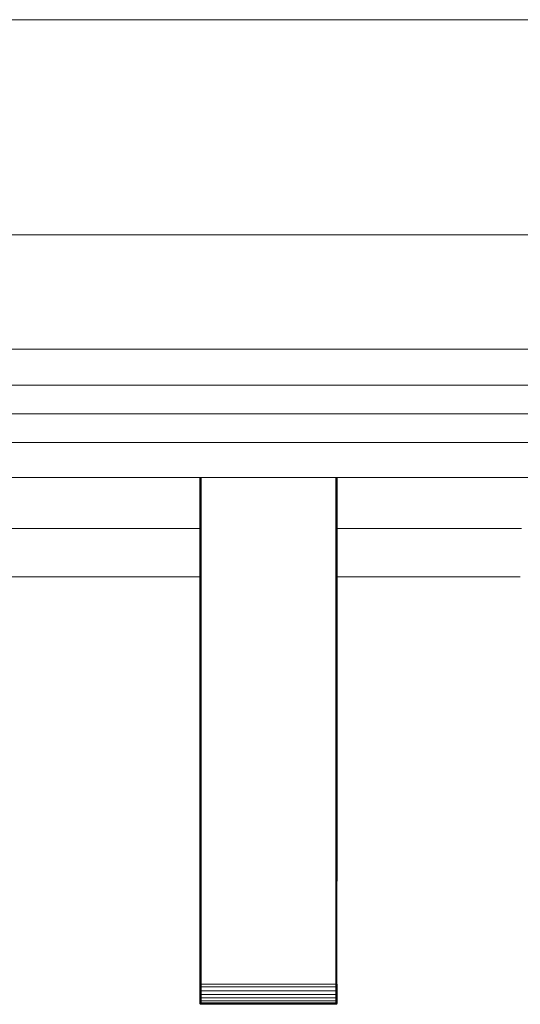
# Model space of a CAD drawing. Units: millimetres. Extents: x -160293 to 1049737, y -273758 to -104622.
# Drawn here: x -49780 to -49605, y -219943 to -219600 of the extents above; entities that cross this region are included whole.
import ezdxf

# ---------------------------------------------------------------- set-up
doc = ezdxf.new("R2010")
doc.units = ezdxf.units.MM
doc.layers.add('A-FURN', color=9, linetype='Continuous', lineweight=13, true_color=0x808080)
doc.layers.add('A-GNRL-OBJ1', color=7, linetype='Continuous', lineweight=13, true_color=0x804000)
for name, color, linetype, lineweight in [('A-GRNL-OBJ3', 7, 'Continuous', 18), ('A-WALL-FULL', 7, 'Continuous', 13), ('Imports in Families', 7, 'Continuous', 13)]:
    doc.layers.add(name, color=color, linetype=linetype, lineweight=lineweight)

# ---------------------------------------------------------------- blocks, each defined once
blk = doc.blocks.new('Casework 1 - Casework 1-840337-Zemin Kat')
at = {"layer": 'A-GNRL-OBJ1'}
for p, q in [((-1083.73, 2916.42), (-1083.73, 3208.74)), ((-1100.57, 3181.56), (-1100.57, 2916.42)), ((-1100.57, 2869.42), (-1100.57, 2804.97)), ((-1083.73, 2804.59), (-1083.73, 2869.42))]:
    blk.add_line(p, q, dxfattribs=at)
blk = doc.blocks.new('batarya - aa-843298-Zemin Kat')
at = {"layer": 'Imports in Families'}
for p, q in [((212.3, 474.2), (212.5, 1882.9)), ((212.6, 474.2), (213, 1882.9)), ((213, 114.8), (213.6, 1882.9)), ((213, 114.8), (213, 1882.9)), ((213.7, 114.8), (214.5, 1882.9)), ((213.7, 114.8), (213.7, 1882.9)), ((215.4, 114.8), (214.5, 1882.9)), ((214.5, 114.8), (214.5, 1882.9)), ((215.4, 114.8), (215.4, 1882.9)), ((216.3, 114.8), (215.5, 1882.9)), ((216.3, 114.8), (216.4, 1882.9)), ((216.4, 1882.9), (217.2, 114.8)), ((217.2, 1882.9), (217.2, 114.8)), ((687.2, 114.8), (688, 1882.9)), ((687.2, 114.8), (687.2, 1882.9)), ((688, 1882.9), (688.1, 114.8)), ((688.9, 1882.9), (688.1, 114.8)), ((689, 1882.9), (689, 114.8)), ((689.9, 1882.9), (689, 114.8)), ((689.9, 1882.9), (689.9, 114.8)), ((690.7, 1882.9), (689.9, 114.8)), ((690.7, 1882.9), (690.7, 114.8)), ((690.8, 1882.9), (691.4, 114.8)), ((691.4, 1882.9), (691.4, 114.8)), ((691.4, 1882.9), (691.8, 474.2)), ((691.9, 1882.9), (692, 1022.1)), ((212.3, 114.8), (212.2, 114.8)), ((212.2, 106.5), (212.3, 105.7)), ((212.2, 106.5), (212.3, 92.5)), ((212.2, 106.5), (212.3, 92.5)), ((212.2, 106.5), (212.3, 105.7)), ((212.5, 114.8), (212.3, 114.8)), ((212.3, 114.8), (212.5, 105.6)), ((212.3, 114.8), (212.3, 105.7)), ((212.3, 114.8), (212.3, 105.7)), ((212.3, 114.8), (212.5, 105.6)), ((212.5, 105.6), (212.3, 105.7)), ((212.3, 105.7), (212.3, 92.5)), ((212.3, 105.7), (212.5, 105.6)), ((212.3, 92.5), (212.3, 105.7)), ((213, 114.8), (212.5, 114.8)), ((212.5, 114.8), (213, 105.4)), ((212.5, 114.8), (212.5, 105.6)), ((212.5, 114.8), (212.5, 105.6)), ((212.5, 114.8), (213, 105.4)), ((213, 105.4), (212.5, 105.6)), ((212.5, 105.6), (212.5, 92.2)), ((212.5, 105.6), (213, 105.4)), ((212.5, 92.2), (212.5, 105.6)), ((213.7, 114.8), (213, 114.8)), ((213, 114.8), (213.7, 105.3)), ((213, 114.8), (213, 105.4)), ((213, 114.8), (213, 105.4)), ((213, 114.8), (213.7, 105.3)), ((213.7, 105.3), (213, 105.4)), ((213, 105.4), (213, 91.9)), ((213, 105.4), (213.7, 105.3)), ((213, 91.9), (213, 105.4)), ((214.5, 114.8), (213.7, 114.8)), ((214.4, 105.2), (213.7, 114.8)), ((213.7, 105.3), (213.7, 114.8)), ((213.7, 114.8), (214.4, 105.2)), ((213.7, 114.8), (213.7, 105.3)), ((214.4, 105.2), (213.7, 105.3)), ((213.7, 105.3), (213.7, 91.6)), ((213.7, 105.3), (214.4, 105.2)), ((213.7, 91.6), (213.7, 105.3)), ((214.4, 105.2), (215.4, 114.8)), ((214.4, 105.2), (214.5, 114.8)), ((215.4, 114.8), (214.4, 105.2)), ((214.5, 114.8), (214.4, 105.2)), ((215.4, 105.2), (214.4, 105.2)), ((214.4, 105.2), (214.4, 91.4)), ((214.4, 105.2), (215.4, 105.2)), ((214.4, 91.4), (214.4, 105.2)), ((215.4, 114.8), (214.5, 114.8)), ((216.3, 114.8), (215.4, 114.8)), ((215.4, 105.2), (216.3, 114.8)), ((215.4, 105.2), (215.4, 114.8)), ((216.3, 114.8), (215.4, 105.2)), ((215.4, 114.8), (215.4, 105.2)), ((216.3, 105.1), (215.4, 105.2)), ((215.4, 105.2), (215.4, 91.2)), ((215.4, 105.2), (216.3, 105.1)), ((215.4, 91.2), (215.4, 105.2)), ((217.2, 114.8), (216.3, 114.8)), ((216.3, 105.1), (216.3, 114.8)), ((216.3, 114.8), (217.2, 105.8)), ((217.2, 114.8), (216.3, 105.1)), ((216.3, 114.8), (216.3, 105.1)), ((217.2, 105.8), (216.3, 91.2)), ((216.3, 105.1), (217.2, 105.8)), ((216.3, 91.2), (216.3, 105.1)), ((216.3, 105.1), (216.3, 91.2)), ((216.3, 105.1), (217.2, 92.3)), ((217.2, 114.8), (687.2, 114.8)), ((217.2, 105.8), (217.2, 114.8)), ((217.2, 105.8), (687.2, 105.8)), ((217.2, 92.3), (217.2, 105.8)), ((687.2, 114.8), (687.2, 105.8)), ((688.1, 114.8), (687.2, 114.8)), ((688.1, 114.8), (687.2, 105.8)), ((687.2, 114.8), (688, 105.1)), ((687.2, 105.8), (687.2, 92.3)), ((687.2, 105.8), (688, 91.2)), ((687.2, 105.8), (688, 105.1)), ((688, 105.1), (687.2, 92.3)), ((688, 105.1), (688.1, 114.8)), ((688.1, 114.8), (688, 105.1)), ((689, 105.2), (688, 105.1)), ((688, 105.1), (689, 105.2)), ((688, 105.1), (688, 91.2)), ((688, 91.2), (688, 105.1)), ((689, 114.8), (688.1, 114.8)), ((689, 105.2), (688.1, 114.8)), ((688.1, 114.8), (689, 105.2)), ((689.9, 114.8), (689, 114.8)), ((689, 105.2), (689, 114.8)), ((689.9, 105.2), (689, 114.8)), ((689, 114.8), (689, 105.2)), ((689, 114.8), (689.9, 105.2)), ((689.9, 105.2), (689, 105.2)), ((689, 105.2), (689, 91.2)), ((689, 105.2), (689.9, 105.2)), ((689, 91.2), (689, 105.2)), ((690.7, 114.8), (689.9, 114.8)), ((689.9, 105.2), (689.9, 114.8)), ((689.9, 105.2), (690.7, 114.8)), ((689.9, 114.8), (689.9, 105.2)), ((690.7, 114.8), (689.9, 105.2)), ((690.7, 105.3), (689.9, 105.2)), ((689.9, 105.2), (690.7, 105.3)), ((689.9, 105.2), (689.9, 91.4)), ((689.9, 91.4), (689.9, 105.2)), ((691.4, 114.8), (690.7, 114.8)), ((690.7, 105.3), (690.7, 114.8)), ((690.7, 114.8), (690.7, 105.3)), ((691.4, 114.8), (690.7, 105.3)), ((691.4, 114.8), (690.7, 105.3)), ((691.4, 105.4), (690.7, 105.3)), ((690.7, 105.3), (691.4, 105.4)), ((690.7, 105.3), (690.7, 91.6)), ((690.7, 91.6), (690.7, 105.3)), ((691.8, 114.8), (691.4, 114.8)), ((691.4, 114.8), (691.4, 105.4)), ((691.8, 114.8), (691.4, 105.4)), ((691.8, 114.8), (691.4, 105.4)), ((691.4, 114.8), (691.4, 105.4)), ((691.8, 105.6), (691.4, 105.4)), ((691.4, 105.4), (691.8, 105.6)), ((691.4, 105.4), (691.4, 91.9)), ((691.4, 91.9), (691.4, 105.4)), ((692.1, 114.8), (691.8, 114.8)), ((691.8, 114.8), (691.8, 105.6)), ((692.1, 114.8), (691.8, 105.6)), ((692.1, 114.8), (691.8, 105.6)), ((691.8, 114.8), (691.8, 105.6)), ((692.1, 105.7), (691.8, 105.6)), ((691.8, 105.6), (692.1, 105.7)), ((691.8, 105.6), (691.8, 92.2)), ((691.8, 92.2), (691.8, 105.6)), ((692.2, 114.8), (692.1, 114.8)), ((692.1, 114.8), (692.1, 105.7)), ((692.1, 114.8), (692.1, 105.7)), ((692.2, 106.5), (692.1, 105.7)), ((692.2, 106.5), (692.1, 92.5)), ((692.2, 106.5), (692.1, 105.7)), ((692.1, 92.5), (692.1, 105.7)), ((692.1, 105.7), (692.1, 92.5)), ((692.2, 93.9), (692.1, 105.7)), ((212.2, 93.9), (212.3, 92.5)), ((212.2, 93.9), (212.3, 80.3)), ((212.2, 93.9), (212.3, 92.5)), ((212.2, 81.6), (212.3, 92.5)), ((212.2, 81.6), (212.3, 80.3)), ((212.2, 81.6), (212.3, 69.8)), ((212.2, 81.6), (212.3, 69.8)), ((212.2, 81.6), (212.3, 80.3)), ((212.2, 70.5), (212.3, 69.8)), ((212.2, 70.5), (212.3, 61)), ((212.2, 70.5), (212.3, 69.8)), ((212.2, 61.3), (212.3, 69.8)), ((212.3, 92.5), (212.5, 92.2)), ((212.3, 92.5), (212.3, 80.3)), ((212.3, 92.5), (212.5, 92.2)), ((212.3, 80.3), (212.3, 92.5)), ((212.3, 80.3), (212.5, 79.8)), ((212.3, 80.3), (212.3, 69.8)), ((212.3, 80.3), (212.5, 79.8)), ((212.3, 69.8), (212.3, 80.3)), ((212.3, 69.8), (212.5, 69.1)), ((212.3, 69.8), (212.3, 61)), ((212.3, 69.8), (212.5, 69.1)), ((212.3, 61), (212.3, 69.8)), ((212.5, 92.2), (213, 91.9)), ((212.5, 92.2), (212.5, 79.8)), ((212.5, 92.2), (213, 91.9)), ((212.5, 79.8), (212.5, 92.2)), ((212.5, 79.8), (213, 79.3)), ((212.5, 79.8), (212.5, 69.1)), ((212.5, 79.8), (213, 79.3)), ((212.5, 69.1), (212.5, 79.8)), ((212.5, 69.1), (213, 68.5)), ((212.5, 69.1), (212.5, 60.2)), ((212.5, 69.1), (213, 68.5)), ((212.5, 60.2), (212.5, 69.1)), ((213, 91.9), (213.7, 91.6)), ((213, 91.9), (213, 79.3)), ((213, 91.9), (213.7, 91.6)), ((213, 79.3), (213, 91.9)), ((213, 79.3), (213.7, 78.9)), ((213, 79.3), (213, 68.5)), ((213, 79.3), (213.7, 78.9)), ((213, 68.5), (213, 79.3)), ((213.7, 91.6), (214.4, 91.4)), ((213.7, 91.6), (213.7, 78.9)), ((213.7, 91.6), (214.4, 91.4)), ((213.7, 78.9), (213.7, 91.6)), ((213.7, 78.9), (214.4, 78.6)), ((213.7, 78.9), (213.7, 67.9)), ((213.7, 78.9), (214.4, 78.6)), ((213.7, 67.9), (213.7, 78.9)), ((214.4, 91.4), (215.4, 91.2)), ((214.4, 91.4), (214.4, 78.6)), ((214.4, 91.4), (215.4, 91.2)), ((214.4, 78.6), (214.4, 91.4)), ((214.4, 78.6), (215.4, 78.3)), ((214.4, 78.6), (214.4, 67.5)), ((214.4, 78.6), (215.4, 78.3)), ((214.4, 67.5), (214.4, 78.6)), ((215.4, 91.2), (216.3, 91.2)), ((215.4, 91.2), (215.4, 78.3)), ((215.4, 91.2), (216.3, 91.2)), ((215.4, 78.3), (215.4, 91.2)), ((215.4, 78.3), (216.3, 78.2)), ((215.4, 78.3), (215.4, 67.2)), ((215.4, 78.3), (216.3, 78.2)), ((215.4, 67.2), (215.4, 78.3)), ((216.3, 78.2), (217.2, 92.3)), ((216.3, 91.2), (217.2, 92.3)), ((216.3, 78.2), (216.3, 91.2)), ((216.3, 91.2), (216.3, 78.2)), ((216.3, 91.2), (217.2, 79)), ((216.3, 67), (217.2, 79)), ((216.3, 78.2), (217.2, 79)), ((216.3, 67), (216.3, 78.2)), ((216.3, 78.2), (216.3, 67)), ((216.3, 78.2), (217.2, 67)), ((217.2, 92.3), (687.2, 92.3)), ((217.2, 79), (217.2, 92.3)), ((217.2, 67), (217.2, 79)), ((217.2, 79), (687.2, 79)), ((687.2, 92.3), (687.2, 79)), ((687.2, 92.3), (688, 78.2)), ((688, 91.2), (687.2, 92.3)), ((688, 91.2), (687.2, 79)), ((687.2, 79), (687.2, 67)), ((688, 78.2), (687.2, 79)), ((688, 67), (687.2, 79)), ((688, 78.2), (687.2, 67)), ((688, 91.2), (689, 91.2)), ((688, 91.2), (688, 78.2)), ((688, 91.2), (689, 91.2)), ((688, 78.2), (688, 91.2)), ((688, 78.2), (689, 78.3)), ((688, 78.2), (689, 78.3)), ((688, 78.2), (688, 67)), ((688, 67), (688, 78.2)), ((689, 91.2), (689.9, 91.4)), ((689, 91.2), (689.9, 91.4)), ((689, 91.2), (689, 78.3)), ((689, 78.3), (689, 91.2)), ((689, 78.3), (689.9, 78.6)), ((689, 78.3), (689.9, 78.6)), ((689, 78.3), (689, 67.2)), ((689, 67.2), (689, 78.3)), ((689.9, 91.4), (690.7, 91.6)), ((689.9, 91.4), (690.7, 91.6)), ((689.9, 91.4), (689.9, 78.6)), ((689.9, 78.6), (689.9, 91.4)), ((689.9, 78.6), (690.7, 78.9)), ((689.9, 78.6), (690.7, 78.9)), ((689.9, 78.6), (689.9, 67.5)), ((689.9, 67.5), (689.9, 78.6)), ((690.7, 91.6), (691.4, 91.9)), ((690.7, 91.6), (691.4, 91.9)), ((690.7, 91.6), (690.7, 78.9)), ((690.7, 78.9), (690.7, 91.6)), ((690.7, 78.9), (691.4, 79.3)), ((690.7, 78.9), (691.4, 79.3)), ((690.7, 78.9), (690.7, 67.9)), ((690.7, 67.9), (690.7, 78.9)), ((691.4, 91.9), (691.8, 92.2)), ((691.4, 91.9), (691.8, 92.2)), ((691.4, 91.9), (691.4, 79.3)), ((691.4, 79.3), (691.4, 91.9)), ((691.4, 79.3), (691.8, 79.8)), ((691.4, 79.3), (691.8, 79.8)), ((691.4, 79.3), (691.4, 68.5)), ((691.4, 68.5), (691.4, 79.3)), ((691.4, 68.5), (691.8, 69.1)), ((691.4, 68.5), (691.8, 69.1)), ((691.8, 92.2), (692.1, 92.5)), ((691.8, 92.2), (692.1, 92.5)), ((691.8, 92.2), (691.8, 79.8)), ((691.8, 79.8), (691.8, 92.2)), ((691.8, 79.8), (692.1, 80.3)), ((691.8, 79.8), (692.1, 80.3)), ((691.8, 79.8), (691.8, 69.1)), ((691.8, 69.1), (691.8, 79.8)), ((691.8, 69.1), (692.1, 69.8)), ((691.8, 69.1), (692.1, 69.8)), ((691.8, 69.1), (691.8, 60.2)), ((691.8, 60.2), (691.8, 69.1)), ((692.2, 93.9), (692.1, 92.5)), ((692.2, 93.9), (692.1, 80.3)), ((692.2, 93.9), (692.1, 92.5)), ((692.1, 80.3), (692.1, 92.5)), ((692.1, 92.5), (692.1, 80.3)), ((692.2, 81.6), (692.1, 92.5)), ((692.2, 81.6), (692.1, 80.3)), ((692.2, 81.6), (692.1, 69.8)), ((692.2, 81.6), (692.1, 80.3)), ((692.1, 69.8), (692.1, 80.3)), ((692.1, 80.3), (692.1, 69.8)), ((692.2, 70.5), (692.1, 80.3)), ((692.2, 70.5), (692.1, 69.8)), ((692.2, 70.5), (692.1, 61)), ((692.2, 70.5), (692.1, 69.8)), ((692.1, 61), (692.1, 69.8)), ((692.1, 69.8), (692.1, 61)), ((692.2, 61.3), (692.1, 69.8)), ((212.2, 61.3), (212.3, 61)), ((212.2, 61.3), (212.3, 54.4)), ((212.2, 61.3), (212.3, 54.4)), ((212.2, 61.3), (212.3, 61)), ((212.2, 54.8), (212.3, 54.4)), ((212.2, 54.8), (212.3, 50.3)), ((212.2, 54.8), (212.3, 54.4)), ((212.2, 51), (212.3, 54.4)), ((212.2, 51), (212.3, 50.3)), ((212.2, 51), (212.3, 49)), ((212.2, 51), (212.3, 50.3)), ((212.2, 49.8), (212.3, 50.3)), ((212.2, 49.8), (212.3, 49)), ((212.3, 61), (212.5, 60.2)), ((212.3, 61), (212.3, 54.4)), ((212.3, 61), (212.5, 60.2)), ((212.3, 54.4), (212.3, 61)), ((212.3, 54.4), (212.5, 53.5)), ((212.3, 54.4), (212.3, 50.3)), ((212.3, 54.4), (212.5, 53.5)), ((212.3, 50.3), (212.3, 54.4)), ((212.3, 50.3), (212.5, 49.4)), ((212.3, 50.3), (212.3, 49)), ((212.3, 50.3), (212.5, 49.4)), ((212.3, 49), (212.3, 50.3)), ((212.3, 49), (212.5, 48)), ((212.5, 60.2), (213, 59.5)), ((212.5, 60.2), (212.5, 53.5)), ((212.5, 60.2), (213, 59.5)), ((212.5, 53.5), (212.5, 60.2)), ((212.5, 53.5), (213, 52.7)), ((212.5, 53.5), (212.5, 49.4)), ((212.5, 53.5), (213, 52.7)), ((212.5, 49.4), (212.5, 53.5)), ((212.5, 49.4), (213, 48.5)), ((212.5, 49.4), (212.5, 48)), ((212.5, 49.4), (213, 48.5)), ((212.5, 48), (212.5, 49.4)), ((212.5, 48), (213, 47.1)), ((213, 68.5), (213.7, 67.9)), ((213, 68.5), (213, 59.5)), ((213, 68.5), (213.7, 67.9)), ((213, 59.5), (213, 68.5)), ((213, 59.5), (213.7, 58.8)), ((213, 59.5), (213, 52.7)), ((213, 59.5), (213.7, 58.8)), ((213, 52.7), (213, 59.5)), ((213, 52.7), (213.7, 51.9)), ((213, 52.7), (213, 48.5)), ((213, 52.7), (213.7, 51.9)), ((213, 48.5), (213, 52.7)), ((213, 48.5), (213.7, 47.7)), ((213, 48.5), (213, 47.1)), ((213, 48.5), (213.7, 47.7)), ((213, 47.1), (213, 48.5)), ((213, 47.1), (213.7, 46.3)), ((213.7, 67.9), (214.4, 67.5)), ((213.7, 67.9), (213.7, 58.8)), ((213.7, 67.9), (214.4, 67.5)), ((213.7, 58.8), (213.7, 67.9)), ((213.7, 58.8), (214.4, 58.3)), ((213.7, 58.8), (213.7, 51.9)), ((213.7, 58.8), (214.4, 58.3)), ((213.7, 51.9), (213.7, 58.8)), ((213.7, 51.9), (214.4, 51.4)), ((213.7, 51.9), (213.7, 47.7)), ((213.7, 51.9), (214.4, 51.4)), ((213.7, 47.7), (213.7, 51.9)), ((213.7, 47.7), (214.4, 47.1)), ((213.7, 47.7), (213.7, 46.3)), ((213.7, 47.7), (214.4, 47.1)), ((213.7, 46.3), (213.7, 47.7)), ((213.7, 46.3), (214.4, 45.7)), ((214.4, 67.5), (215.4, 67.2)), ((214.4, 67.5), (214.4, 58.3)), ((214.4, 67.5), (215.4, 67.2)), ((214.4, 58.3), (214.4, 67.5)), ((214.4, 58.3), (215.4, 57.9)), ((214.4, 58.3), (214.4, 51.4)), ((214.4, 58.3), (215.4, 57.9)), ((214.4, 51.4), (214.4, 58.3)), ((214.4, 51.4), (215.4, 50.9)), ((214.4, 51.4), (214.4, 47.1)), ((214.4, 51.4), (215.4, 50.9)), ((214.4, 47.1), (214.4, 51.4)), ((214.4, 47.1), (215.4, 46.6)), ((214.4, 47.1), (214.4, 45.7)), ((214.4, 47.1), (215.4, 46.6)), ((214.4, 45.7), (214.4, 47.1)), ((214.4, 45.7), (215.4, 45.2)), ((215.4, 67.2), (216.3, 67)), ((215.4, 67.2), (215.4, 57.9)), ((215.4, 67.2), (216.3, 67)), ((215.4, 57.9), (215.4, 67.2)), ((215.4, 57.9), (216.3, 57.7)), ((215.4, 57.9), (215.4, 50.9)), ((215.4, 57.9), (216.3, 57.7)), ((215.4, 50.9), (215.4, 57.9)), ((215.4, 50.9), (216.3, 50.7)), ((215.4, 50.9), (215.4, 46.6)), ((215.4, 50.9), (216.3, 50.7)), ((215.4, 46.6), (215.4, 50.9)), ((215.4, 46.6), (216.3, 46.3)), ((215.4, 46.6), (215.4, 45.2)), ((215.4, 46.6), (216.3, 46.3)), ((215.4, 45.2), (215.4, 46.6)), ((215.4, 45.2), (216.3, 44.9)), ((216.3, 57.7), (216.3, 67)), ((216.3, 67), (216.3, 57.7)), ((216.3, 57.7), (217.2, 67)), ((216.3, 67), (217.2, 57.2)), ((216.3, 67), (217.2, 67)), ((216.3, 50.7), (216.3, 57.7)), ((216.3, 57.7), (216.3, 50.7)), ((216.3, 57.7), (217.2, 50.2)), ((216.3, 57.7), (217.2, 57.2)), ((216.3, 50.7), (217.2, 57.2)), ((216.3, 46.3), (216.3, 50.7)), ((216.3, 50.7), (216.3, 46.3)), ((216.3, 50.7), (217.2, 46.1)), ((216.3, 50.7), (217.2, 50.2)), ((216.3, 44.9), (216.3, 46.3)), ((216.3, 46.3), (216.3, 44.9)), ((216.3, 46.3), (217.2, 46.1)), ((216.3, 44.9), (217.2, 44.8)), ((217.2, 67), (687.2, 67)), ((217.2, 57.2), (217.2, 67)), ((217.2, 57.2), (687.2, 57.2)), ((217.2, 50.2), (217.2, 57.2)), ((217.2, 50.2), (687.2, 50.2)), ((217.2, 46.1), (217.2, 50.2)), ((217.2, 44.8), (217.2, 46.1)), ((217.2, 46.1), (687.2, 46.1)), ((217.2, 44.8), (687.2, 44.8)), ((687.2, 67), (687.2, 57.2)), ((688, 67), (687.2, 67)), ((688, 57.7), (687.2, 67)), ((688, 67), (687.2, 57.2)), ((688, 57.7), (687.2, 57.2)), ((688, 57.7), (687.2, 50.2)), ((687.2, 57.2), (687.2, 50.2)), ((688, 50.7), (687.2, 57.2)), ((688, 50.7), (687.2, 50.2)), ((687.2, 50.2), (687.2, 46.1)), ((688, 46.3), (687.2, 50.2)), ((688, 46.3), (687.2, 46.1)), ((687.2, 46.1), (687.2, 44.8)), ((688, 44.9), (687.2, 46.1)), ((688, 44.9), (687.2, 44.8)), ((688, 67), (689, 67.2)), ((688, 67), (689, 67.2)), ((688, 67), (688, 57.7)), ((688, 57.7), (688, 67)), ((688, 57.7), (689, 57.9)), ((688, 57.7), (689, 57.9)), ((688, 57.7), (688, 50.7)), ((688, 50.7), (688, 57.7)), ((688, 50.7), (689, 50.9)), ((688, 50.7), (689, 50.9)), ((688, 50.7), (688, 46.3)), ((688, 46.3), (688, 50.7)), ((688, 46.3), (689, 46.6)), ((688, 46.3), (689, 46.6)), ((688, 46.3), (688, 44.9)), ((688, 44.9), (688, 46.3)), ((688, 44.9), (689, 45.2)), ((689, 67.2), (689.9, 67.5)), ((689, 67.2), (689.9, 67.5)), ((689, 67.2), (689, 57.9)), ((689, 57.9), (689, 67.2)), ((689, 57.9), (689.9, 58.3)), ((689, 57.9), (689.9, 58.3)), ((689, 57.9), (689, 50.9)), ((689, 50.9), (689, 57.9)), ((689, 50.9), (689.9, 51.4)), ((689, 50.9), (689.9, 51.4)), ((689, 50.9), (689, 46.6)), ((689, 46.6), (689, 50.9)), ((689, 46.6), (689.9, 47.1)), ((689, 46.6), (689.9, 47.1)), ((689, 46.6), (689, 45.2)), ((689, 45.2), (689, 46.6)), ((689, 45.2), (689.9, 45.7)), ((689.9, 67.5), (690.7, 67.9)), ((689.9, 67.5), (690.7, 67.9)), ((689.9, 67.5), (689.9, 58.3)), ((689.9, 58.3), (689.9, 67.5)), ((689.9, 58.3), (690.7, 58.8)), ((689.9, 58.3), (690.7, 58.8)), ((689.9, 58.3), (689.9, 51.4)), ((689.9, 51.4), (689.9, 58.3)), ((689.9, 51.4), (690.7, 51.9)), ((689.9, 51.4), (690.7, 51.9)), ((689.9, 51.4), (689.9, 47.1)), ((689.9, 47.1), (689.9, 51.4)), ((689.9, 47.1), (690.7, 47.7)), ((689.9, 47.1), (690.7, 47.7)), ((689.9, 47.1), (689.9, 45.7)), ((689.9, 45.7), (689.9, 47.1)), ((689.9, 45.7), (690.7, 46.3)), ((690.7, 67.9), (691.4, 68.5)), ((690.7, 67.9), (691.4, 68.5)), ((690.7, 67.9), (690.7, 58.8)), ((690.7, 58.8), (690.7, 67.9)), ((690.7, 58.8), (691.4, 59.5)), ((690.7, 58.8), (691.4, 59.5)), ((690.7, 58.8), (690.7, 51.9)), ((690.7, 51.9), (690.7, 58.8)), ((690.7, 51.9), (691.4, 52.7)), ((690.7, 51.9), (691.4, 52.7)), ((690.7, 51.9), (690.7, 47.7)), ((690.7, 47.7), (690.7, 51.9)), ((690.7, 47.7), (691.4, 48.5)), ((690.7, 47.7), (691.4, 48.5)), ((690.7, 47.7), (690.7, 46.3)), ((690.7, 46.3), (690.7, 47.7)), ((690.7, 46.3), (691.4, 47.1)), ((691.4, 68.5), (691.4, 59.5)), ((691.4, 59.5), (691.4, 68.5)), ((691.4, 59.5), (691.8, 60.2)), ((691.4, 59.5), (691.8, 60.2)), ((691.4, 59.5), (691.4, 52.7)), ((691.4, 52.7), (691.4, 59.5)), ((691.4, 52.7), (691.8, 53.5)), ((691.4, 52.7), (691.8, 53.5)), ((691.4, 52.7), (691.4, 48.5)), ((691.4, 48.5), (691.4, 52.7)), ((691.4, 48.5), (691.8, 49.4)), ((691.4, 48.5), (691.8, 49.4)), ((691.4, 48.5), (691.4, 47.1)), ((691.4, 47.1), (691.4, 48.5)), ((691.4, 47.1), (691.8, 48)), ((691.8, 60.2), (692.1, 61)), ((691.8, 60.2), (692.1, 61)), ((691.8, 60.2), (691.8, 53.5)), ((691.8, 53.5), (691.8, 60.2)), ((691.8, 53.5), (692.1, 54.4)), ((691.8, 53.5), (692.1, 54.4)), ((691.8, 53.5), (691.8, 49.4)), ((691.8, 49.4), (691.8, 53.5)), ((691.8, 49.4), (692.1, 50.3)), ((691.8, 49.4), (692.1, 50.3)), ((691.8, 49.4), (691.8, 48)), ((691.8, 48), (691.8, 49.4)), ((691.8, 48), (692.1, 49)), ((692.2, 61.3), (692.1, 61)), ((692.2, 61.3), (692.1, 54.4)), ((692.2, 61.3), (692.1, 61)), ((692.1, 54.4), (692.1, 61)), ((692.1, 61), (692.1, 54.4)), ((692.2, 54.8), (692.1, 61)), ((692.2, 54.8), (692.1, 54.4)), ((692.2, 54.8), (692.1, 50.3)), ((692.2, 54.8), (692.1, 54.4)), ((692.1, 50.3), (692.1, 54.4)), ((692.1, 54.4), (692.1, 50.3)), ((692.2, 51), (692.1, 54.4)), ((692.2, 51), (692.1, 50.3)), ((692.2, 51), (692.1, 49)), ((692.2, 51), (692.1, 50.3)), ((692.1, 49), (692.1, 50.3)), ((692.1, 50.3), (692.1, 49)), ((692.2, 49.8), (692.1, 50.3)), ((692.2, 49.8), (692.1, 49))]:
    blk.add_line(p, q, dxfattribs=at)
at = {"layer": 'Imports in Families', "flags": 128}
for points in [[(212.2, 114.8), (212.2, 111.9), (212.2, 108.9), (212.2, 106), (212.2, 103)], [(212.2, 103), (212.2, 106), (212.2, 108.9), (212.2, 111.9), (212.2, 114.8)], [(212.2, 114.8), (212.2, 112.7), (212.2, 110.6), (212.2, 108.5), (212.2, 106.5)], [(212.2, 106.5), (212.2, 108.5), (212.2, 110.6), (212.2, 112.7), (212.2, 114.8)], [(212.2, 106.5), (212.2, 103.3), (212.2, 100.2), (212.2, 97), (212.2, 93.9)], [(212.2, 93.9), (212.2, 97), (212.2, 100.2), (212.2, 103.3), (212.2, 106.5)], [(692.2, 114.8), (692.2, 111.9), (692.2, 108.9), (692.2, 106), (692.2, 103)], [(692.2, 103), (692.2, 106), (692.2, 108.9), (692.2, 111.9), (692.2, 114.8)], [(692.2, 114.8), (692.2, 112.7), (692.2, 110.6), (692.2, 108.5), (692.2, 106.5)], [(692.2, 106.5), (692.2, 108.5), (692.2, 110.6), (692.2, 112.7), (692.2, 114.8)], [(692.2, 106.5), (692.2, 103.3), (692.2, 100.2), (692.2, 97), (692.2, 93.9)], [(692.2, 93.9), (692.2, 97), (692.2, 100.2), (692.2, 103.3), (692.2, 106.5)], [(212.2, 103), (212.2, 100), (212.2, 97), (212.2, 93.9), (212.2, 90.9)], [(212.2, 90.9), (212.2, 93.9), (212.2, 97), (212.2, 100), (212.2, 103)], [(212.2, 93.9), (212.2, 90.8), (212.2, 87.7), (212.2, 84.6), (212.2, 81.6)], [(212.2, 81.6), (212.2, 84.6), (212.2, 87.7), (212.2, 90.8), (212.2, 93.9)], [(212.2, 90.9), (212.2, 88), (212.2, 85.1), (212.2, 82.2), (212.2, 79.3)], [(212.2, 79.3), (212.2, 82.2), (212.2, 85.1), (212.2, 88), (212.2, 90.9)], [(212.2, 81.6), (212.2, 78.8), (212.2, 76), (212.2, 73.2), (212.2, 70.5)], [(212.2, 70.5), (212.2, 73.2), (212.2, 76), (212.2, 78.8), (212.2, 81.6)], [(212.2, 79.3), (212.2, 76.7), (212.2, 74.1), (212.2, 71.5), (212.2, 68.9)], [(212.2, 68.9), (212.2, 71.5), (212.2, 74.1), (212.2, 76.7), (212.2, 79.3)], [(212.2, 70.5), (212.2, 68.2), (212.2, 65.9), (212.2, 63.6), (212.2, 61.3)], [(212.2, 61.3), (212.2, 63.6), (212.2, 65.9), (212.2, 68.2), (212.2, 70.5)], [(212.2, 68.9), (212.2, 66.8), (212.2, 64.7), (212.2, 62.5), (212.2, 60.4)], [(212.2, 60.4), (212.2, 62.5), (212.2, 64.7), (212.2, 66.8), (212.2, 68.9)], [(692.2, 103), (692.2, 100), (692.2, 97), (692.2, 93.9), (692.2, 90.9)], [(692.2, 90.9), (692.2, 93.9), (692.2, 97), (692.2, 100), (692.2, 103)], [(692.2, 93.9), (692.2, 90.8), (692.2, 87.7), (692.2, 84.6), (692.2, 81.6)], [(692.2, 81.6), (692.2, 84.6), (692.2, 87.7), (692.2, 90.8), (692.2, 93.9)], [(692.2, 90.9), (692.2, 88), (692.2, 85.1), (692.2, 82.2), (692.2, 79.3)], [(692.2, 79.3), (692.2, 82.2), (692.2, 85.1), (692.2, 88), (692.2, 90.9)], [(692.2, 81.6), (692.2, 78.8), (692.2, 76), (692.2, 73.2), (692.2, 70.5)], [(692.2, 70.5), (692.2, 73.2), (692.2, 76), (692.2, 78.8), (692.2, 81.6)], [(692.2, 79.3), (692.2, 76.7), (692.2, 74.1), (692.2, 71.5), (692.2, 68.9)], [(692.2, 68.9), (692.2, 71.5), (692.2, 74.1), (692.2, 76.7), (692.2, 79.3)], [(692.2, 70.5), (692.2, 68.2), (692.2, 65.9), (692.2, 63.6), (692.2, 61.3)], [(692.2, 61.3), (692.2, 63.6), (692.2, 65.9), (692.2, 68.2), (692.2, 70.5)], [(692.2, 68.9), (692.2, 66.8), (692.2, 64.7), (692.2, 62.5), (692.2, 60.4)], [(692.2, 60.4), (692.2, 62.5), (692.2, 64.7), (692.2, 66.8), (692.2, 68.9)], [(212.2, 61.3), (212.2, 59.7), (212.2, 58.1), (212.2, 56.4), (212.2, 54.8)], [(212.2, 54.8), (212.2, 56.4), (212.2, 58.1), (212.2, 59.7), (212.2, 61.3)], [(212.2, 60.4), (212.2, 58.9), (212.2, 57.4), (212.2, 55.9), (212.2, 54.4)], [(212.2, 54.4), (212.2, 55.9), (212.2, 57.4), (212.2, 58.9), (212.2, 60.4)], [(212.2, 54.8), (212.2, 53.9), (212.2, 52.9), (212.2, 52), (212.2, 51)], [(212.2, 51), (212.2, 52), (212.2, 52.9), (212.2, 53.9), (212.2, 54.8)], [(212.2, 54.4), (212.2, 53.5), (212.2, 52.7), (212.2, 51.8), (212.2, 50.9)], [(212.2, 50.9), (212.2, 51.8), (212.2, 52.7), (212.2, 53.5), (212.2, 54.4)], [(212.2, 51), (212.2, 50.7), (212.2, 50.4), (212.2, 50.1), (212.2, 49.8)], [(212.2, 49.8), (212.2, 50.1), (212.2, 50.4), (212.2, 50.7), (212.2, 51)], [(212.2, 50.9), (212.2, 50.7), (212.2, 50.4), (212.2, 50.1), (212.2, 49.8)], [(212.2, 49.8), (212.2, 50.1), (212.2, 50.4), (212.2, 50.7), (212.2, 50.9)], [(692.2, 61.3), (692.2, 59.7), (692.2, 58.1), (692.2, 56.4), (692.2, 54.8)], [(692.2, 54.8), (692.2, 56.4), (692.2, 58.1), (692.2, 59.7), (692.2, 61.3)], [(692.2, 60.4), (692.2, 58.9), (692.2, 57.4), (692.2, 55.9), (692.2, 54.4)], [(692.2, 54.4), (692.2, 55.9), (692.2, 57.4), (692.2, 58.9), (692.2, 60.4)], [(692.2, 54.8), (692.2, 53.9), (692.2, 52.9), (692.2, 52), (692.2, 51)], [(692.2, 51), (692.2, 52), (692.2, 52.9), (692.2, 53.9), (692.2, 54.8)], [(692.2, 54.4), (692.2, 53.5), (692.2, 52.7), (692.2, 51.8), (692.2, 50.9)], [(692.2, 50.9), (692.2, 51.8), (692.2, 52.7), (692.2, 53.5), (692.2, 54.4)], [(692.2, 51), (692.2, 50.7), (692.2, 50.4), (692.2, 50.1), (692.2, 49.8)], [(692.2, 49.8), (692.2, 50.1), (692.2, 50.4), (692.2, 50.7), (692.2, 51)], [(692.2, 50.9), (692.2, 50.7), (692.2, 50.4), (692.2, 50.1), (692.2, 49.8)], [(692.2, 49.8), (692.2, 50.1), (692.2, 50.4), (692.2, 50.7), (692.2, 50.9)]]:
    blk.add_lwpolyline(points, dxfattribs=at)
blk = doc.blocks.new('batarya - batarya-843313-Zemin Kat')
at = {"xscale": 0.1, "yscale": 0.1, "zscale": 0.1, "rotation": 180}
blk.add_blockref('batarya - aa-843298-Zemin Kat', (200.22, 200.48), dxfattribs=at)
blk = doc.blocks.new('Casework 2 - Casework 2-865772-Zemin Kat')
at = {"layer": 'A-GNRL-OBJ1'}
for p, q in [((-1065.92, 2325.18), (-1065.92, 2825.18)), ((-1053.73, 2825.18), (-1053.73, 2325.18))]:
    blk.add_line(p, q, dxfattribs=at)

msp = doc.modelspace()

# ---------------------------------------------------------------- linework, layer by layer
at = {"layer": 'A-GRNL-OBJ3', "color": 8, "lineweight": 13, "true_color": 0x808080}
for p, q in [((-48632.97, -219727.46), (-50313.2, -219727.46)), ((-50303.2, -219737.46), (-48640.72, -219737.46))]:
    msp.add_line(p, q, dxfattribs=at)
at = {"layer": 'A-WALL-FULL', "lineweight": 18}
for p, q in [((-50400.7, -219599.96), (-48575.42, -219599.96)), ((-50400.7, -219674.96), (-48566.45, -219674.96)), ((-50325.7, -219714.96), (-48556.16, -219714.96))]:
    msp.add_line(p, q, dxfattribs=at)

# ---------------------------------------------------------------- block references
at = {"layer": 'A-FURN', "lineweight": 15, "rotation": 179.9999999999949}
msp.add_blockref('batarya - batarya-843313-Zemin Kat', (-49538.2, -219747.46), dxfattribs=at)
at = {"layer": 'A-GNRL-OBJ1', "rotation": 90}
for name, p in [('Casework 2 - Casework 2-865772-Zemin Kat', (-47106.8, -218693.73)), ('Casework 1 - Casework 1-840337-Zemin Kat', (-46800.28, -218693.73))]:
    msp.add_blockref(name, p, dxfattribs=at)

doc.saveas('drawing.dxf')
